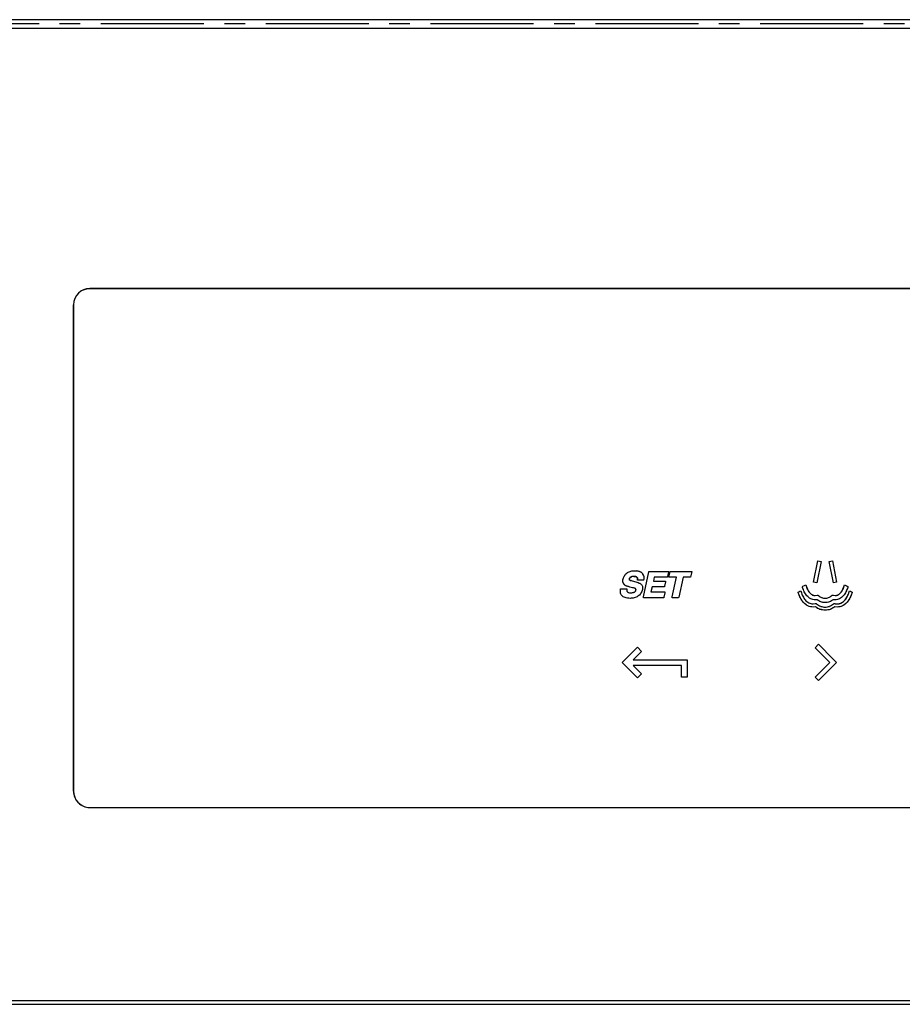
# Model space of a CAD drawing. Units: millimetres. Extents: x 59 to 1388, y 57 to 1231.
# Drawn here: x 937 to 1046, y 1110 to 1231 of the extents above; entities that cross this region are included whole.
import ezdxf

# ---------------------------------------------------------------- set-up
doc = ezdxf.new("R2010")
doc.units = ezdxf.units.MM
doc.linetypes.add('CENTERX2', pattern=[20.32, 12.7, -2.54, 2.54, -2.54])

msp = doc.modelspace()

# ---------------------------------------------------------------- linework, layer by layer
at = {"color": 7, "linetype": 'Continuous', "lineweight": 25}
for p, q in [((1386.91, 1231.17), (791.86, 1231.17)), ((1386.48, 1230.07), (792.28, 1230.07)), ((1232.53, 1197.97), (946.03, 1197.97)), ((946.03, 1197.97), (946.03, 1197.97)), ((1232.63, 1198.03), (946.13, 1198.03)), ((946.13, 1198.03), (946.13, 1198.03)), ((944.13, 1196.03), (944.13, 1136.03)), ((944.13, 1196.03), (944.13, 1196.03)), ((944.13, 1136.03), (944.13, 1196.03)), ((1035.36, 1161.8), (1035.86, 1164.44)), ((1035.86, 1164.44), (1036.28, 1164.36)), ((1037.28, 1164.36), (1037.7, 1164.44)), ((1037.7, 1164.44), (1038.2, 1161.8)), ((1036.28, 1164.36), (1035.77, 1161.72)), ((1037.79, 1161.72), (1037.28, 1164.36)), ((1012.85, 1162), (1013.56, 1161.81)), ((1013.63, 1162.07), (1013.64, 1162.16)), ((1014.4, 1162.07), (1013.63, 1162.07)), ((1014.39, 1159.99), (1015.05, 1163.08)), ((1014.42, 1162.13), (1014.4, 1162.07)), ((1014.4, 1162.07), (1014.42, 1162.13)), ((1015.05, 1163.08), (1015.06, 1163.14)), ((1015.06, 1163.14), (1017.5, 1163.14)), ((1015.71, 1162.44), (1015.6, 1161.95)), ((1017.35, 1162.44), (1015.71, 1162.44)), ((1017.36, 1162.5), (1017.35, 1162.44)), ((1017.48, 1163.05), (1017.36, 1162.5)), ((1017.5, 1163.14), (1017.48, 1163.05)), ((1017.51, 1162.44), (1017.66, 1163.14)), ((1018.45, 1162.44), (1017.51, 1162.44)), ((1017.66, 1163.14), (1020.34, 1163.14)), ((1017.93, 1159.99), (1018.45, 1162.44)), ((1019.26, 1162.44), (1018.73, 1159.96)), ((1020.19, 1162.44), (1019.26, 1162.44)), ((1020.34, 1163.14), (1020.19, 1162.44)), ((1011.56, 1160.94), (1011.57, 1161)), ((1011.57, 1161), (1012.35, 1161)), ((1012.35, 1161), (1012.34, 1160.91)), ((1013.04, 1161.13), (1012.72, 1161.21)), ((1015.45, 1161.24), (1015.31, 1160.6)), ((1016.96, 1161.24), (1015.45, 1161.24)), ((1015.6, 1161.95), (1017.11, 1161.95)), ((1016.97, 1161.3), (1016.96, 1161.24)), ((1017.09, 1161.85), (1016.97, 1161.3)), ((1017.11, 1161.95), (1017.09, 1161.85)), ((1033.97, 1161.25), (1034.05, 1161.3)), ((1033.99, 1161.16), (1033.97, 1161.25)), ((1034.05, 1161.3), (1034.25, 1161.41)), ((1034.25, 1161.41), (1034.38, 1161.48)), ((1034.38, 1161.48), (1034.42, 1161.34)), ((1035.77, 1161.72), (1035.36, 1161.8)), ((1038.2, 1161.8), (1037.79, 1161.72)), ((1039.14, 1161.34), (1039.18, 1161.48)), ((1039.18, 1161.48), (1039.31, 1161.41)), ((1039.31, 1161.41), (1039.51, 1161.3)), ((1039.57, 1161.16), (1039.39, 1160.73)), ((1039.51, 1161.3), (1039.6, 1161.25)), ((1039.6, 1161.25), (1039.57, 1161.16)), ((1012.74, 1159.81), (1012.45, 1159.85)), ((1014.37, 1159.89), (1014.39, 1159.99)), ((1016.88, 1159.89), (1014.37, 1159.89)), ((1015.31, 1160.6), (1017.03, 1160.6)), ((1016.89, 1159.96), (1016.88, 1159.89)), ((1017.01, 1160.5), (1016.89, 1159.96)), ((1017.03, 1160.6), (1017.01, 1160.5)), ((1017.91, 1159.89), (1017.93, 1159.99)), ((1018.72, 1159.89), (1017.91, 1159.89)), ((1018.73, 1159.96), (1018.72, 1159.89)), ((1033.44, 1160.59), (1033.53, 1160.64)), ((1033.47, 1160.5), (1033.44, 1160.59)), ((1033.53, 1160.64), (1033.64, 1160.69)), ((1033.64, 1160.69), (1033.77, 1160.75)), ((1033.77, 1160.75), (1033.81, 1160.62)), ((1035.56, 1160.16), (1035.78, 1160.19)), ((1035.79, 1159.65), (1035.56, 1159.62)), ((1035.79, 1159.65), (1035.56, 1159.62)), ((1035.78, 1160.19), (1035.81, 1160.2)), ((1035.81, 1160.2), (1035.85, 1160.2)), ((1035.85, 1160.2), (1035.9, 1160.21)), ((1035.9, 1160.21), (1035.94, 1160.17)), ((1035.94, 1160.17), (1035.97, 1160.15)), ((1037.59, 1160.14), (1037.62, 1160.17)), ((1037.77, 1159.65), (1037.61, 1159.56)), ((1037.62, 1160.17), (1037.65, 1160.2)), ((1037.65, 1160.2), (1037.76, 1160.2)), ((1037.76, 1160.2), (1037.78, 1160.19)), ((1038, 1159.62), (1037.77, 1159.65)), ((1037.78, 1160.19), (1037.79, 1160.19)), ((1037.78, 1160.19), (1037.79, 1160.19)), ((1037.79, 1160.19), (1037.79, 1160.19)), ((1037.79, 1160.19), (1038, 1160.16)), ((1037.79, 1160.19), (1038, 1160.16)), ((1039.76, 1160.62), (1039.8, 1160.75)), ((1039.8, 1160.75), (1039.92, 1160.69)), ((1039.92, 1160.69), (1040.03, 1160.64)), ((1040.03, 1160.64), (1040.13, 1160.59)), ((1040.13, 1160.59), (1040.1, 1160.5)), ((1035.29, 1159.13), (1035.57, 1159.17)), ((1035.58, 1158.78), (1035.29, 1158.74)), ((1035.58, 1158.78), (1035.29, 1158.74)), ((1035.57, 1159.17), (1035.58, 1159.17)), ((1035.58, 1159.17), (1035.59, 1159.17)), ((1035.59, 1159.17), (1035.61, 1159.17)), ((1035.61, 1159.17), (1035.63, 1159.17)), ((1035.63, 1159.17), (1035.68, 1159.18)), ((1035.68, 1159.18), (1035.72, 1159.15)), ((1035.72, 1159.15), (1035.73, 1159.13)), ((1036.24, 1158.83), (1036.78, 1158.73)), ((1036.78, 1158.73), (1037.32, 1158.83)), ((1037.98, 1158.78), (1037.44, 1158.48)), ((1037.82, 1159.13), (1037.84, 1159.14)), ((1037.84, 1159.14), (1037.87, 1159.17)), ((1037.87, 1159.17), (1037.96, 1159.17)), ((1037.96, 1159.17), (1037.98, 1159.17)), ((1037.98, 1159.17), (1038, 1159.16)), ((1038.27, 1158.74), (1037.98, 1158.78)), ((1038, 1159.16), (1038.27, 1159.13)), ((1038, 1159.16), (1038.27, 1159.13)), ((1011.77, 1151.9), (1013.66, 1153.78)), ((1013.66, 1153.78), (1014.15, 1153.28)), ((1035.53, 1153.73), (1035.95, 1154.15)), ((1037.35, 1151.91), (1035.53, 1153.73)), ((1035.95, 1154.15), (1037.77, 1152.33)), ((1035.95, 1154.15), (1037.77, 1152.33)), ((1014.15, 1153.28), (1013.12, 1152.25)), ((1037.77, 1152.32), (1038.19, 1151.91)), ((1037.77, 1152.32), (1038.19, 1151.91)), ((1013.66, 1150.02), (1011.77, 1151.9)), ((1013.12, 1152.25), (1019.77, 1152.25)), ((1019.06, 1151.55), (1013.12, 1151.55)), ((1013.12, 1151.55), (1014.15, 1150.52)), ((1019.06, 1150.08), (1019.06, 1151.55)), ((1019.77, 1152.25), (1019.77, 1150.08)), ((1035.53, 1150.09), (1037.35, 1151.91)), ((1037.77, 1151.49), (1035.95, 1149.67)), ((1037.77, 1151.49), (1035.95, 1149.67)), ((1038.19, 1151.91), (1037.77, 1151.5)), ((1038.19, 1151.91), (1037.77, 1151.5)), ((1014.15, 1150.52), (1013.66, 1150.02)), ((1019.77, 1150.08), (1019.06, 1150.08)), ((1035.95, 1149.67), (1035.53, 1150.09)), ((944.13, 1136.03), (944.13, 1136.03)), ((946.13, 1134.03), (1232.63, 1134.03)), ((1311.58, 1110.17), (867.2, 1110.17)), ((867.62, 1109.76), (1310.95, 1109.75))]:
    msp.add_line(p, q, dxfattribs=at)
at = {"color": 7, "linetype": 'CENTERX2'}
msp.add_line((1386.91, 1230.67), (791.86, 1230.67), dxfattribs=at)
at = {"color": 7, "linetype": 'Continuous', "lineweight": 25}
for centre, start, end in [((946.13, 1196.03), 89.9998, 179.9998), ((946.13, 1196.03), 89.9998, 179.9998), ((946.03, 1195.97), 89.9998, 118.4267), ((946.03, 1195.97), 89.9998, 118.4267), ((946.13, 1136.03), 179.9998, 269.9998), ((946.13, 1136.03), 179.9998, 263.2735)]:
    msp.add_arc(centre, 2, start, end, dxfattribs=at)
for points, knots in [([(1011.88, 1162.21), (1011.93, 1162.37), (1012.03, 1162.67), (1012.39, 1163.01), (1012.85, 1163.2), (1013.17, 1163.22), (1013.35, 1163.23)], [0, 0, 0, 0, 0.249074, 0.498042, 0.73296, 1, 1, 1, 1]), ([(1013.35, 1163.23), (1013.53, 1163.21), (1013.79, 1163.2), (1014.1, 1163.05), (1014.2, 1162.94), (1014.25, 1162.89)], [0, 0, 0, 0, 0.548529, 0.77994, 1, 1, 1, 1]), ([(1012.72, 1161.21), (1012.6, 1161.24), (1012.41, 1161.29), (1012.18, 1161.39), (1012.02, 1161.5), (1011.91, 1161.65), (1011.83, 1161.89), (1011.86, 1162.08), (1011.88, 1162.21)], [0, 0, 0, 0, 0.249691, 0.384798, 0.499515, 0.623047, 0.750037, 1, 1, 1, 1]), ([(1012.55, 1161.26), (1012.49, 1161.27), (1012.32, 1161.32), (1012.1, 1161.42), (1011.94, 1161.59), (1011.86, 1161.76), (1011.84, 1161.98), (1011.86, 1162.13), (1011.88, 1162.21)], [0, 0, 0, 0, 0.137747, 0.39719, 0.526709, 0.653865, 0.812269, 1, 1, 1, 1]), ([(1012.65, 1162.23), (1012.64, 1162.2), (1012.63, 1162.15), (1012.65, 1162.1), (1012.69, 1162.05), (1012.76, 1162.02), (1012.81, 1162.01), (1012.85, 1162)], [0, 0, 0, 0, 0.248865, 0.372846, 0.49878, 0.700498, 1, 1, 1, 1]), ([(1012.85, 1162), (1012.81, 1162.01), (1012.75, 1162.02), (1012.68, 1162.06), (1012.65, 1162.1), (1012.64, 1162.15), (1012.64, 1162.2), (1012.65, 1162.23)], [0, 0, 0, 0, 0.308411, 0.538185, 0.637159, 0.741984, 1, 1, 1, 1]), ([(1013.18, 1162.53), (1013.13, 1162.53), (1013.02, 1162.52), (1012.88, 1162.48), (1012.78, 1162.43), (1012.72, 1162.37), (1012.67, 1162.3), (1012.65, 1162.25), (1012.65, 1162.23)], [0, 0, 0, 0, 0.260498, 0.498735, 0.63452, 0.758582, 0.877832, 1, 1, 1, 1]), ([(1012.65, 1162.23), (1012.66, 1162.26), (1012.67, 1162.31), (1012.73, 1162.39), (1012.81, 1162.45), (1012.88, 1162.49), (1012.93, 1162.49), (1012.94, 1162.49)], [0, 0, 0, 0, 0.2201077, 0.4374823, 0.6703312, 0.9336715, 1, 1, 1, 1]), ([(1013.58, 1162.42), (1013.56, 1162.44), (1013.51, 1162.47), (1013.38, 1162.52), (1013.27, 1162.53), (1013.18, 1162.53)], [0, 0, 0, 0, 0.197401, 0.422771, 1, 1, 1, 1]), ([(1013.18, 1162.53), (1013.27, 1162.53), (1013.38, 1162.52), (1013.51, 1162.47), (1013.56, 1162.44), (1013.58, 1162.42)], [0, 0, 0, 0, 0.57816, 0.803278, 1, 1, 1, 1]), ([(1014.25, 1162.89), (1014.2, 1162.94), (1014.1, 1163.05), (1013.86, 1163.17), (1013.68, 1163.18), (1013.57, 1163.19)], [0, 0, 0, 0, 0.285137, 0.584986, 1, 1, 1, 1]), ([(1013.64, 1162.16), (1013.64, 1162.2), (1013.65, 1162.27), (1013.62, 1162.36), (1013.59, 1162.4), (1013.58, 1162.42)], [0, 0, 0, 0, 0.499513, 0.754781, 1, 1, 1, 1]), ([(1013.58, 1162.42), (1013.59, 1162.4), (1013.62, 1162.36), (1013.65, 1162.27), (1013.64, 1162.2), (1013.64, 1162.16)], [0, 0, 0, 0, 0.247505, 0.502532, 1, 1, 1, 1]), ([(1014.25, 1162.89), (1014.29, 1162.83), (1014.37, 1162.72), (1014.45, 1162.46), (1014.43, 1162.26), (1014.42, 1162.13)], [0, 0, 0, 0, 0.2496237, 0.5037368, 1, 1, 1, 1]), ([(1014.39, 1162.63), (1014.38, 1162.65), (1014.36, 1162.74), (1014.3, 1162.82), (1014.25, 1162.89)], [0, 0, 0, 0, 0.209052, 1, 1, 1, 1]), ([(1011.7, 1160.17), (1011.67, 1160.23), (1011.59, 1160.34), (1011.52, 1160.6), (1011.54, 1160.81), (1011.56, 1160.94)], [0, 0, 0, 0, 0.2463428, 0.5005689, 1, 1, 1, 1]), ([(1012.34, 1160.91), (1012.33, 1160.86), (1012.32, 1160.79), (1012.35, 1160.69), (1012.37, 1160.66), (1012.39, 1160.64)], [0, 0, 0, 0, 0.534935, 0.7700084, 1, 1, 1, 1]), ([(1012.34, 1160.91), (1012.33, 1160.86), (1012.32, 1160.79), (1012.35, 1160.69), (1012.37, 1160.66), (1012.39, 1160.64)], [0, 0, 0, 0, 0.534852, 0.76995, 1, 1, 1, 1]), ([(1014.25, 1160.89), (1014.2, 1160.72), (1014.12, 1160.48), (1013.9, 1160.22), (1013.64, 1160.02), (1013.24, 1159.85), (1012.91, 1159.83), (1012.74, 1159.81)], [0, 0, 0, 0, 0.253136, 0.375378, 0.50135, 0.751987, 1, 1, 1, 1]), ([(1012.81, 1160.51), (1012.95, 1160.51), (1013.12, 1160.52), (1013.3, 1160.61), (1013.38, 1160.67), (1013.43, 1160.75), (1013.45, 1160.81), (1013.46, 1160.84)], [0, 0, 0, 0, 0.514927, 0.645768, 0.765242, 0.880639, 1, 1, 1, 1]), ([(1012.81, 1160.51), (1012.89, 1160.51), (1013.05, 1160.51), (1013.23, 1160.57), (1013.33, 1160.63), (1013.39, 1160.69), (1013.44, 1160.76), (1013.45, 1160.82), (1013.46, 1160.84)], [0, 0, 0, 0, 0.325076, 0.58217, 0.692119, 0.794849, 0.895623, 1, 1, 1, 1]), ([(1013.46, 1160.84), (1013.46, 1160.87), (1013.47, 1160.9), (1013.45, 1160.95), (1013.43, 1160.99), (1013.37, 1161.03), (1013.25, 1161.08), (1013.13, 1161.11), (1013.04, 1161.13)], [0, 0, 0, 0, 0.1303775, 0.1929733, 0.2598269, 0.369312, 0.5182774, 1, 1, 1, 1]), ([(1013.46, 1160.84), (1013.46, 1160.86), (1013.47, 1160.89), (1013.46, 1160.94), (1013.43, 1160.98), (1013.31, 1161.08), (1013.16, 1161.11), (1013.04, 1161.13)], [0, 0, 0, 0, 0.094288, 0.172219, 0.25207, 0.344029, 1, 1, 1, 1]), ([(1013.56, 1161.81), (1013.67, 1161.78), (1013.83, 1161.74), (1014.02, 1161.63), (1014.14, 1161.52), (1014.23, 1161.39), (1014.29, 1161.18), (1014.27, 1161.01), (1014.25, 1160.89)], [0, 0, 0, 0, 0.250218, 0.381898, 0.500265, 0.613462, 0.729806, 1, 1, 1, 1]), ([(1035.56, 1159.62), (1035.47, 1159.63), (1035.27, 1159.65), (1034.9, 1159.8), (1034.52, 1160.12), (1034.19, 1160.61), (1034.06, 1160.98), (1033.99, 1161.16)], [0, 0, 0, 0, 0.123036, 0.250696, 0.499988, 0.749861, 1, 1, 1, 1]), ([(1034.42, 1161.34), (1034.53, 1161.07), (1034.69, 1160.65), (1035.07, 1160.3), (1035.34, 1160.18), (1035.49, 1160.16), (1035.56, 1160.16)], [0, 0, 0, 0, 0.499234, 0.749075, 0.87736, 1, 1, 1, 1]), ([(1034.42, 1161.34), (1034.48, 1161.17), (1034.6, 1160.86), (1034.86, 1160.48), (1035.14, 1160.26), (1035.38, 1160.17), (1035.5, 1160.16), (1035.56, 1160.16)], [0, 0, 0, 0, 0.3049896, 0.5674976, 0.7933012, 0.8981343, 1, 1, 1, 1]), ([(1038, 1160.16), (1038.07, 1160.16), (1038.22, 1160.18), (1038.49, 1160.3), (1038.88, 1160.65), (1039.04, 1161.07), (1039.14, 1161.34)], [0, 0, 0, 0, 0.1223745, 0.2501494, 0.5006831, 1, 1, 1, 1]), ([(1038, 1160.16), (1038.06, 1160.16), (1038.18, 1160.17), (1038.42, 1160.26), (1038.7, 1160.48), (1038.97, 1160.86), (1039.08, 1161.17), (1039.14, 1161.34)], [0, 0, 0, 0, 0.101956, 0.206601, 0.432337, 0.694881, 1, 1, 1, 1]), ([(1039.57, 1161.16), (1039.5, 1160.98), (1039.37, 1160.61), (1039.04, 1160.12), (1038.66, 1159.8), (1038.3, 1159.65), (1038.1, 1159.63), (1038, 1159.62)], [0, 0, 0, 0, 0.250112, 0.500054, 0.749296, 0.876828, 1, 1, 1, 1]), ([(1012.74, 1159.81), (1012.53, 1159.82), (1012.23, 1159.84), (1011.88, 1160), (1011.76, 1160.12), (1011.7, 1160.17)], [0, 0, 0, 0, 0.563352, 0.791061, 1, 1, 1, 1]), ([(1012.39, 1160.64), (1012.41, 1160.62), (1012.46, 1160.57), (1012.6, 1160.52), (1012.72, 1160.51), (1012.81, 1160.51)], [0, 0, 0, 0, 0.1983316, 0.423125, 1, 1, 1, 1]), ([(1012.39, 1160.64), (1012.41, 1160.62), (1012.46, 1160.58), (1012.51, 1160.54), (1012.55, 1160.54), (1012.55, 1160.54)], [0, 0, 0, 0, 0.46763, 0.998983, 1, 1, 1, 1]), ([(1014.08, 1160.47), (1014.04, 1160.4), (1013.99, 1160.32), (1013.92, 1160.25), (1013.9, 1160.24)], [0, 0, 0, 0, 0.74756, 1, 1, 1, 1]), ([(1035.29, 1158.74), (1035.18, 1158.75), (1034.95, 1158.76), (1034.53, 1158.93), (1034.08, 1159.3), (1033.7, 1159.86), (1033.54, 1160.28), (1033.47, 1160.5)], [0, 0, 0, 0, 0.123923, 0.250721, 0.49995, 0.749825, 1, 1, 1, 1]), ([(1034.54, 1158.99), (1034.43, 1159.06), (1034.11, 1159.25), (1033.74, 1159.78), (1033.56, 1160.25), (1033.47, 1160.5)], [0, 0, 0, 0, 0.211201, 0.579559, 1, 1, 1, 1]), ([(1033.81, 1160.62), (1033.87, 1160.43), (1034, 1160.08), (1034.31, 1159.61), (1034.66, 1159.3), (1035.01, 1159.15), (1035.2, 1159.13), (1035.29, 1159.13)], [0, 0, 0, 0, 0.263655, 0.500185, 0.749374, 0.87685, 1, 1, 1, 1]), ([(1037.77, 1159.65), (1037.62, 1159.55), (1037.32, 1159.36), (1036.78, 1159.26), (1036.24, 1159.36), (1035.94, 1159.55), (1035.79, 1159.65)], [0, 0, 0, 0, 0.2503907, 0.5001304, 0.7488753, 1, 1, 1, 1]), ([(1036.61, 1159.32), (1036.49, 1159.34), (1036.19, 1159.37), (1035.94, 1159.54), (1035.79, 1159.65)], [0, 0, 0, 0, 0.3917099, 1, 1, 1, 1]), ([(1035.97, 1160.15), (1036.09, 1160.06), (1036.33, 1159.88), (1036.78, 1159.8), (1037.23, 1159.88), (1037.47, 1160.06), (1037.59, 1160.14)], [0, 0, 0, 0, 0.250414, 0.500087, 0.748673, 1, 1, 1, 1]), ([(1036.35, 1159.91), (1036.35, 1159.91), (1036.48, 1159.84), (1036.78, 1159.81), (1037.22, 1159.88), (1037.46, 1160.05), (1037.59, 1160.14)], [0, 0, 0, 0, 0.005695, 0.330749, 0.654958, 1, 1, 1, 1]), ([(1038.27, 1159.13), (1038.37, 1159.13), (1038.55, 1159.15), (1038.9, 1159.3), (1039.25, 1159.61), (1039.56, 1160.08), (1039.69, 1160.43), (1039.76, 1160.62)], [0, 0, 0, 0, 0.123052, 0.250636, 0.499901, 0.736252, 1, 1, 1, 1]), ([(1038.27, 1159.13), (1038.35, 1159.13), (1038.51, 1159.14), (1038.82, 1159.25), (1039.18, 1159.53), (1039.53, 1160.01), (1039.68, 1160.41), (1039.76, 1160.62)], [0, 0, 0, 0, 0.104003, 0.2104, 0.437595, 0.69874, 1, 1, 1, 1]), ([(1040.1, 1160.5), (1040.02, 1160.28), (1039.87, 1159.86), (1039.48, 1159.29), (1039.04, 1158.93), (1038.61, 1158.76), (1038.39, 1158.75), (1038.27, 1158.74)], [0, 0, 0, 0, 0.2500707, 0.5007602, 0.7496312, 0.8761176, 1, 1, 1, 1]), ([(1040.1, 1160.5), (1040, 1160.25), (1039.83, 1159.78), (1039.4, 1159.21), (1038.96, 1158.89), (1038.67, 1158.8), (1038.59, 1158.78)], [0, 0, 0, 0, 0.333842, 0.626337, 0.885847, 1, 1, 1, 1]), ([(1036.78, 1158.35), (1036.56, 1158.37), (1036.13, 1158.41), (1035.76, 1158.65), (1035.58, 1158.78)], [0, 0, 0, 0, 0.50033, 1, 1, 1, 1]), ([(1036.32, 1158.43), (1036.27, 1158.43), (1035.99, 1158.47), (1035.76, 1158.64), (1035.58, 1158.78)], [0, 0, 0, 0, 0.201431, 1, 1, 1, 1]), ([(1035.73, 1159.13), (1035.89, 1159.02), (1036.2, 1158.79), (1036.59, 1158.75), (1036.78, 1158.73)], [0, 0, 0, 0, 0.50016, 1, 1, 1, 1]), ([(1036.78, 1158.73), (1036.97, 1158.75), (1037.35, 1158.79), (1037.66, 1159.02), (1037.82, 1159.13)], [0, 0, 0, 0, 0.499768, 1, 1, 1, 1]), ([(1037.98, 1158.78), (1037.8, 1158.65), (1037.43, 1158.41), (1037, 1158.37), (1036.78, 1158.35)], [0, 0, 0, 0, 0.500131, 1, 1, 1, 1]), ([(1037.77, 1152.33), (1037.77, 1152.33), (1037.77, 1152.33), (1037.77, 1152.33), (1037.77, 1152.33), (1037.77, 1152.33), (1037.77, 1152.33), (1037.77, 1152.33), (1037.77, 1152.33), (1037.77, 1152.33), (1037.77, 1152.32), (1037.77, 1152.32)], [0, 0, 0, 0, 0.140403, 0.242074, 0.281469, 0.316243, 0.350052, 0.386839, 0.480367, 0.610995, 1, 1, 1, 1]), ([(1037.77, 1151.5), (1037.77, 1151.49), (1037.77, 1151.49), (1037.77, 1151.49), (1037.77, 1151.49), (1037.77, 1151.49), (1037.77, 1151.49), (1037.77, 1151.49), (1037.77, 1151.49), (1037.77, 1151.49), (1037.77, 1151.49), (1037.77, 1151.49), (1037.77, 1151.49), (1037.77, 1151.49), (1037.77, 1151.49)], [0, 0, 0, 0, 0.595797, 0.602258, 0.607289, 0.609413, 0.611387, 0.613328, 0.615356, 0.620063, 0.626103, 0.643117, 0.785541, 1, 1, 1, 1]), ([(1037.77, 1151.5), (1037.77, 1151.5), (1037.77, 1151.49), (1037.77, 1151.49), (1037.77, 1151.49), (1037.77, 1151.49), (1037.77, 1151.49), (1037.77, 1151.49), (1037.77, 1151.49), (1037.77, 1151.49), (1037.77, 1151.49), (1037.77, 1151.49)], [0, 0, 0, 0, 0.392627, 0.527418, 0.626079, 0.66516, 0.700441, 0.735364, 0.773464, 0.869006, 1, 1, 1, 1])]:
    msp.add_open_spline(points, degree=3, knots=knots, dxfattribs=at)

doc.saveas('drawing.dxf')
